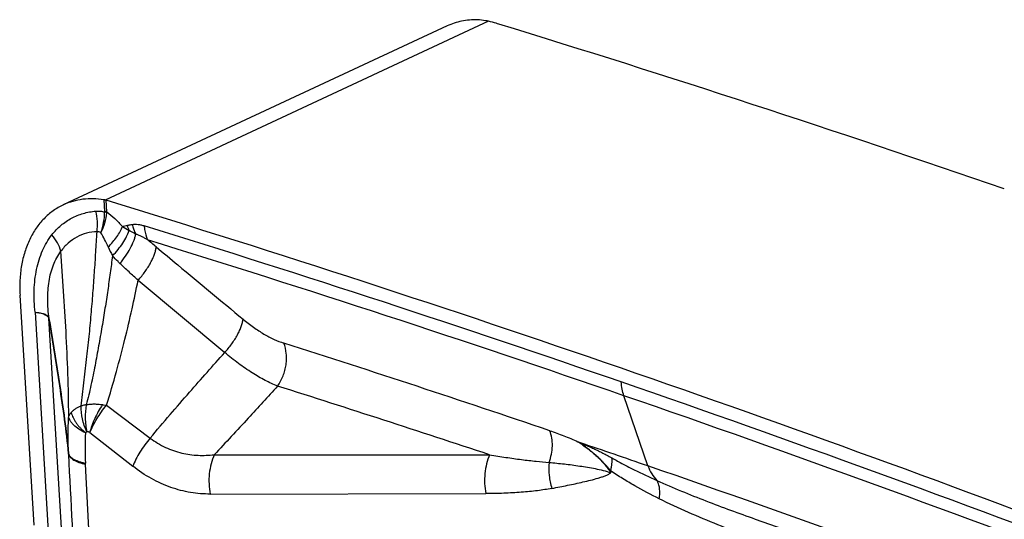
# Model space of a CAD drawing. Units: millimetres. Extents: x 0 to 420, y 0 to 297.
# Drawn here: x 332 to 371, y 189 to 208 of the extents above; entities that cross this region are included whole.
import ezdxf

# ---------------------------------------------------------------- set-up
doc = ezdxf.new("R2010")
doc.units = ezdxf.units.MM
doc.header["$LTSCALE"] = 23.1
doc.layers.add('607082214-000_CL', color=7, linetype='CONTINUOUS')

msp = doc.modelspace()

# ---------------------------------------------------------------- linework, layer by layer
at = {"layer": '607082214-000_CL', "color": 9, "linetype": 'CONTINUOUS'}
for p, q in [((350.9794, 208.4283), (335.8443, 201.3763)), ((335.8009, 201.3862), (335.8287, 200.9301)), ((335.9149, 200.9067), (335.8869, 201.3663)), ((337.1499, 198.2128), (340.5662, 195.3592)), ((333.0838, 196.9497), (333.596, 188.3073)), ((334.1466, 188.0037), (333.626, 196.7127)), ((357.2688, 190.8892), (356.3224, 193.6598)), ((335.9052, 193.2794), (337.628, 191.9866)), ((335.2485, 192.2059), (336.9417, 190.876)), ((335.3637, 185.5009), (335.0764, 190.9537)), ((339.998, 189.7778), (350.8756, 189.7977))]:
    msp.add_line(p, q, dxfattribs=at)
at = {"layer": '607082214-000_CL', "color": 7, "linetype": 'CONTINUOUS'}
for p, q in [((349.3485, 208.245), (334.198, 201.1859)), ((333.0429, 188.5556), (332.4895, 197.6242))]:
    msp.add_line(p, q, dxfattribs=at)
msp.add_lwpolyline([(361.5085, 188.793), (364.0246, 187.9039), (366.0051, 187.1956), (367.9857, 186.4798), (369.9664, 185.7565), (371.9473, 185.0258), (373.9282, 184.2876), (375.8216, 183.5751)], dxfattribs=at)
for centre, radius, start, end in [((170.3559, -380.6492), 616.1613, 70.9627607, 72.9143665), ((156.5922, -383.4584), 611.6915, 70.9557081, 72.9555856), ((154.3821, -397.7315), 622.6053, 70.9818647, 71.241035)]:
    msp.add_arc(centre, radius, start, end, dxfattribs=at)
at = {"layer": '607082214-000_CL', "color": 9, "linetype": 'CONTINUOUS'}
for centre, radius, start, end in [((335.4563, 200.9082), 0.4587, 355.65132, 359.80625), ((335.1227, 207.1051), 6.9138, 281.75258, 283.34883), ((340.8992, 206.9442), 7.9213, 236.53289, 238.77054), ((338.8377, 201.0106), 2.2111, 196.61659, 202.32403), ((156.4388, -384.5938), 612.3023, 70.9569055, 72.8107956), ((156.6578, -384.8378), 611.9846, 70.9582449, 72.8108048), ((307.5912, 163.0193), 47.4259, 50.33365, 50.87693), ((341.5093, 201.9765), 6.0572, 203.85063, 207.52112), ((333.0155, 196.6734), 0.6124, 3.68698, 6.0048), ((333.4662, 196.6992), 0.1661, 355.51992, 2.20512), ((163.411, -367.4877), 591.1286, 71.2524961, 72.3237405), ((148.4864, -419.7321), 643.7507, 71.6620357, 72.4447799), ((148.2097, -408.6413), 637.7187, 69.0653524, 70.9629593), ((148.4328, -408.8744), 637.3894, 69.0653395, 70.96428), ((344.7335, 191.6068), 9.679, 176.51916, 183.62637), ((331.5619, 190.7696), 3.5193, 2.99972, 3.66532), ((150.5809, -408.6963), 634.21, 69.280104, 70.980024)]:
    msp.add_arc(centre, radius, start, end, dxfattribs=at)
at = {"layer": '607082214-000_CL', "color": 7, "linetype": 'CONTINUOUS'}
msp.add_ellipse((422.7097, -895.3986), major_axis=(-377.5141, 1097.8125), ratio=0.5953669, start_param=-0.4621024, end_param=-0.4355303, dxfattribs=at)
for points, knots in [([(350.5332, 208.485), (350.3278, 208.4901), (349.9198, 208.4566), (349.53, 208.3296), (349.3485, 208.2451)], [0, 0, 0, 0, 0.5063733, 1, 1, 1, 1]), ([(350.9794, 208.4283), (350.9434, 208.4368), (350.7965, 208.4674), (350.6463, 208.4822), (350.5332, 208.485)], [0, 0, 0, 0, 0.2461995, 1, 1, 1, 1]), ([(351.3845, 208.3189), (351.3522, 208.3288), (351.2181, 208.3687), (351.0827, 208.4038), (350.9794, 208.4283)], [0, 0, 0, 0, 0.2413411, 1, 1, 1, 1]), ([(335.8009, 201.3862), (335.6613, 201.4091), (335.3827, 201.4358), (334.9685, 201.4162), (334.5703, 201.3357), (334.3187, 201.2421), (334.1984, 201.186)], [0, 0, 0, 0, 0.2589824, 0.5106822, 0.7567953, 1, 1, 1, 1]), ([(335.846, 201.3773), (335.8424, 201.3781), (335.8274, 201.3815), (335.8123, 201.3844), (335.8009, 201.3862)], [0, 0, 0, 0, 0.2429205, 1, 1, 1, 1]), ([(335.8869, 201.3663), (335.8836, 201.3673), (335.8701, 201.3713), (335.8564, 201.3748), (335.846, 201.3773)], [0, 0, 0, 0, 0.2412335, 1, 1, 1, 1]), ([(334.1984, 201.186), (334.0574, 201.1203), (333.7849, 200.961), (333.4227, 200.648), (333.1119, 200.2665), (332.8582, 199.8238), (332.6655, 199.3284), (332.5369, 198.7889), (332.4745, 198.2153), (332.4773, 197.823), (332.4895, 197.6242)], [0, 0, 0, 0, 0.1113072, 0.2243822, 0.3407893, 0.4617489, 0.5880107, 0.7199241, 0.8574836, 1, 1, 1, 1]), ([(337.8638, 199.5266), (338.1494, 199.2895), (339.2917, 198.3407), (340.4335, 197.3912), (341.2897, 196.6786)], [0, 0, 0, 0, 0.2499261, 1, 1, 1, 1])]:
    msp.add_open_spline(points, degree=3, knots=knots, dxfattribs=at)
at = {"layer": '607082214-000_CL', "color": 9, "linetype": 'CONTINUOUS'}
for points, knots in [([(333.7493, 200.0061), (333.8546, 200.1418), (334.0904, 200.3894), (334.5111, 200.6757), (334.9802, 200.8653), (335.313, 200.9241), (335.4814, 200.9369)], [0, 0, 0, 0, 0.2548359, 0.5027867, 0.7493867, 1, 1, 1, 1]), ([(335.4814, 200.9369), (335.5388, 200.9413), (335.6559, 200.9401), (335.7714, 200.9213), (335.8289, 200.9081)], [0, 0, 0, 0, 0.4938265, 1, 1, 1, 1]), ([(335.528, 200.1287), (335.5452, 200.2628), (335.5539, 200.5354), (335.5139, 200.8051), (335.4814, 200.9369)], [0, 0, 0, 0, 0.4989384, 1, 1, 1, 1]), ([(335.8289, 200.9081), (335.829, 200.9099), (335.8292, 200.9173), (335.829, 200.9246), (335.8287, 200.9301)], [0, 0, 0, 0, 0.2459386, 1, 1, 1, 1]), ([(335.9149, 200.9067), (335.9083, 200.909), (335.88, 200.9182), (335.851, 200.9254), (335.8287, 200.9301)], [0, 0, 0, 0, 0.2343004, 1, 1, 1, 1]), ([(335.678, 200.0894), (335.7251, 200.2233), (335.7987, 200.4932), (335.827, 200.7717), (335.8289, 200.9081)], [0, 0, 0, 0, 0.5099154, 1, 1, 1, 1]), ([(335.678, 200.0894), (335.7428, 200.2141), (335.849, 200.4681), (335.9022, 200.7388), (335.9134, 200.8714)], [0, 0, 0, 0, 0.513709, 1, 1, 1, 1]), ([(335.9134, 200.8714), (335.907, 200.8747), (335.8795, 200.8884), (335.8509, 200.9001), (335.8289, 200.9081)], [0, 0, 0, 0, 0.2371339, 1, 1, 1, 1]), ([(335.9149, 200.9067), (336.0262, 200.8292), (336.242, 200.6484), (336.435, 200.4447), (336.531, 200.3363)], [0, 0, 0, 0, 0.4836221, 1, 1, 1, 1]), ([(335.9694, 199.5272), (336.0337, 199.5902), (336.1544, 199.7193), (336.3124, 199.9227), (336.4398, 200.1273), (336.5053, 200.2675), (336.531, 200.3363)], [0, 0, 0, 0, 0.2723442, 0.5337428, 0.7779357, 1, 1, 1, 1]), ([(336.1375, 199.1776), (336.2149, 199.2562), (336.3597, 199.4174), (336.5469, 199.67), (336.694, 199.9197), (336.7663, 200.0891), (336.7923, 200.1707)], [0, 0, 0, 0, 0.2761267, 0.5414082, 0.7855325, 1, 1, 1, 1]), ([(336.7189, 200.3783), (336.7344, 200.3821), (336.798, 200.3967), (336.8621, 200.4088), (336.9105, 200.4173)], [0, 0, 0, 0, 0.2448923, 1, 1, 1, 1]), ([(337.0558, 200.0332), (337.0333, 200.044), (336.9442, 200.0875), (336.8565, 200.1338), (336.7923, 200.1707)], [0, 0, 0, 0, 0.2523514, 1, 1, 1, 1]), ([(336.9105, 200.4173), (336.9487, 200.4238), (337.0277, 200.4303), (337.127, 200.422), (337.2073, 200.408), (337.2895, 200.39), (337.3507, 200.3726), (337.3913, 200.3594)], [0, 0, 0, 0, 0.2378936, 0.4836055, 0.609865, 0.7380367, 1, 1, 1, 1]), ([(336.9105, 200.4173), (336.9197, 200.3841), (336.959, 200.2528), (337.0106, 200.1252), (337.0558, 200.0332)], [0, 0, 0, 0, 0.2517151, 1, 1, 1, 1]), ([(337.3913, 200.3594), (337.395, 200.3111), (337.4161, 200.1247), (337.464, 199.9409), (337.5163, 199.812)], [0, 0, 0, 0, 0.2583753, 1, 1, 1, 1]), ([(333.0838, 196.9497), (333.0511, 197.2375), (333.0313, 197.6687), (333.0721, 198.2334), (333.1364, 198.6368), (333.2362, 199.0203), (333.4124, 199.4906), (333.6006, 199.8147), (333.7493, 200.0061)], [0, 0, 0, 0, 0.2712921, 0.4024445, 0.5299099, 0.6534332, 0.7729477, 1, 1, 1, 1]), ([(334.1011, 199.3572), (334.0714, 199.4715), (333.9751, 199.7027), (333.8325, 199.9071), (333.7493, 200.0061)], [0, 0, 0, 0, 0.4772894, 1, 1, 1, 1]), ([(335.528, 200.1286), (335.3891, 200.124), (335.1126, 200.0837), (334.7228, 199.929), (334.3756, 199.6858), (334.1852, 199.4734), (334.1011, 199.3571)], [0, 0, 0, 0, 0.2484834, 0.4946288, 0.7434273, 1, 1, 1, 1]), ([(334.8996, 193.2543), (334.9144, 193.405), (334.9488, 193.7087), (335.006, 194.1657), (335.0639, 194.6254), (335.1192, 195.0837), (335.1702, 195.5374), (335.2315, 196.1287), (335.2854, 196.7104), (335.3347, 197.282), (335.3801, 197.8341), (335.4287, 198.5121), (335.4816, 199.321), (335.5126, 199.8584), (335.5272, 200.1286)], [0, 0, 0, 0, 0.0657724, 0.1327888, 0.2001222, 0.2671122, 0.3333219, 0.3984907, 0.5254194, 0.5871514, 0.6477771, 0.7661041, 0.882457, 1, 1, 1, 1]), ([(335.678, 200.0894), (335.6538, 200.1007), (335.6049, 200.1191), (335.5532, 200.1276), (335.528, 200.1287)], [0, 0, 0, 0, 0.515161, 1, 1, 1, 1]), ([(335.9694, 199.5272), (335.9252, 199.6269), (335.8355, 199.8182), (335.7329, 200.0032), (335.6781, 200.0894)], [0, 0, 0, 0, 0.5163864, 1, 1, 1, 1]), ([(336.4333, 198.8738), (336.5126, 198.9675), (336.6594, 199.1595), (336.8428, 199.4575), (336.9602, 199.7075), (337.0252, 199.8985), (337.0475, 199.9894), (337.0558, 200.0332)], [0, 0, 0, 0, 0.2773374, 0.544682, 0.7890413, 0.8992231, 1, 1, 1, 1]), ([(337.5163, 199.8121), (337.4775, 199.8346), (337.4004, 199.878), (337.2844, 199.9384), (337.1705, 199.9916), (337.0938, 200.0213), (337.0558, 200.0333)], [0, 0, 0, 0, 0.2629199, 0.5190294, 0.7662593, 1, 1, 1, 1]), ([(337.1499, 198.2128), (337.2471, 198.321), (337.3829, 198.49), (337.5417, 198.7258), (337.6445, 198.9003), (337.7299, 199.0704), (337.7962, 199.2325), (337.842, 199.3832), (337.8595, 199.4807), (337.8638, 199.5266)], [0, 0, 0, 0, 0.2879078, 0.428137, 0.5624958, 0.6886503, 0.8046083, 0.9087172, 1, 1, 1, 1]), ([(333.6323, 196.7056), (333.6167, 196.8301), (333.5919, 197.0786), (333.5769, 197.4497), (333.5883, 197.8136), (333.6282, 198.1652), (333.6986, 198.5001), (333.8305, 198.9087), (333.9799, 199.1913), (334.1011, 199.3572)], [0, 0, 0, 0, 0.1366261, 0.2718505, 0.4042199, 0.5327568, 0.6568411, 0.7761912, 1, 1, 1, 1]), ([(334.4111, 192.8528), (334.4066, 193.9649), (334.3454, 195.6083), (334.2115, 197.7749), (334.1383, 198.8313), (334.1011, 199.3572)], [0, 0, 0, 0, 0.5122519, 0.7571279, 1, 1, 1, 1]), ([(336.1388, 199.1776), (336.1094, 198.9518), (336.0486, 198.4964), (335.9496, 197.8056), (335.8431, 197.0969), (335.7236, 196.3676), (335.5918, 195.6181), (335.4496, 194.8519), (335.2941, 194.0758), (335.1729, 193.5585), (335.103, 193.3014)], [0, 0, 0, 0, 0.1144134, 0.2308872, 0.3507023, 0.4745293, 0.6022445, 0.733154, 0.8661281, 1, 1, 1, 1]), ([(336.4333, 198.8738), (336.4079, 198.8976), (336.3056, 198.9953), (336.208, 199.0977), (336.1375, 199.1776)], [0, 0, 0, 0, 0.2468428, 1, 1, 1, 1]), ([(337.1493, 198.2122), (337.0896, 198.266), (336.971, 198.3755), (336.7922, 198.5402), (336.6123, 198.7058), (336.4926, 198.8173), (336.4328, 198.8732)], [0, 0, 0, 0, 0.2474059, 0.4966498, 0.7480143, 1, 1, 1, 1]), ([(335.9052, 193.2794), (336.0404, 193.7202), (336.2932, 194.5852), (336.6265, 195.8532), (336.9094, 197.0561), (337.0738, 197.8346), (337.1499, 198.2128)], [0, 0, 0, 0, 0.2717416, 0.5310691, 0.7726602, 1, 1, 1, 1]), ([(333.0833, 196.9499), (333.1184, 196.9475), (333.1859, 196.9409), (333.2821, 196.9244), (333.3686, 196.9017), (333.4443, 196.873), (333.5085, 196.8393), (333.5609, 196.8016), (333.6009, 196.76), (333.6195, 196.7285), (333.626, 196.7127)], [0, 0, 0, 0, 0.1709157, 0.3291049, 0.4737534, 0.6045244, 0.7214874, 0.8250535, 0.9168455, 1, 1, 1, 1]), ([(333.0848, 196.9495), (333.1519, 196.9464), (333.2484, 196.9366), (333.3683, 196.9098), (333.4434, 196.8855), (333.5073, 196.8561), (333.5594, 196.8217), (333.5991, 196.7826), (333.6176, 196.7525), (333.6241, 196.7373)], [0, 0, 0, 0, 0.3336154, 0.4791223, 0.6094899, 0.7251328, 0.8272, 0.9177688, 1, 1, 1, 1]), ([(333.6241, 196.7373), (333.6259, 196.7331), (333.6288, 196.7226), (333.6311, 196.7119), (333.6323, 196.7056)], [0, 0, 0, 0, 0.4135914, 1, 1, 1, 1]), ([(333.626, 196.7127), (333.6266, 196.7113), (333.6276, 196.7078), (333.6296, 196.699), (333.6309, 196.6916), (333.6318, 196.6863)], [0, 0, 0, 0, 0.1673688, 0.4044769, 1, 1, 1, 1]), ([(334.4065, 191.377), (334.3606, 191.8233), (334.2524, 192.7135), (334.0591, 194.043), (333.8485, 195.3665), (333.7037, 196.2468), (333.6319, 196.6863)], [0, 0, 0, 0, 0.2508245, 0.5012502, 0.7510514, 1, 1, 1, 1]), ([(333.6322, 196.7056), (333.7041, 196.2652), (333.8491, 195.3829), (334.0599, 194.0558), (334.253, 192.721), (334.3606, 191.8266), (334.4065, 191.3777)], [0, 0, 0, 0, 0.2486339, 0.4981678, 0.7486204, 1, 1, 1, 1]), ([(340.5662, 195.3592), (340.6645, 195.4677), (340.8019, 195.6373), (340.9626, 195.874), (341.0668, 196.0494), (341.1534, 196.2203), (341.2208, 196.3831), (341.2673, 196.5345), (341.2852, 196.6325), (341.2897, 196.6786)], [0, 0, 0, 0, 0.287902, 0.4282177, 0.5626725, 0.6888966, 0.8048649, 0.9088973, 1, 1, 1, 1]), ([(341.29, 196.6787), (341.4245, 196.5669), (341.6926, 196.3595), (342.1028, 196.0916), (342.5024, 195.8806), (342.7704, 195.7743), (342.9006, 195.7324)], [0, 0, 0, 0, 0.2793224, 0.5408122, 0.7814942, 1, 1, 1, 1]), ([(342.6576, 194.0371), (342.744, 194.1612), (342.8516, 194.3654), (342.946, 194.6554), (342.9917, 194.8799), (343.0107, 195.1049), (343.0002, 195.3928), (342.9519, 195.6033), (342.9001, 195.7322)], [0, 0, 0, 0, 0.2553781, 0.3850758, 0.5141777, 0.6413562, 0.7654216, 1, 1, 1, 1]), ([(337.6281, 191.9866), (337.887, 192.297), (338.4012, 192.9026), (339.3795, 194.0279), (340.1018, 194.84), (340.5663, 195.3592)], [0, 0, 0, 0, 0.2711259, 0.5327753, 1, 1, 1, 1]), ([(342.6576, 194.0371), (342.4907, 194.1036), (342.147, 194.2647), (341.6317, 194.5649), (341.0973, 194.9327), (340.7444, 195.2106), (340.5663, 195.3592)], [0, 0, 0, 0, 0.2169998, 0.4576985, 0.7197905, 1, 1, 1, 1]), ([(342.6575, 194.0371), (342.2715, 193.6154), (341.4411, 192.7103), (340.6056, 191.8098), (340.156, 191.3312)], [0, 0, 0, 0, 0.4654023, 1, 1, 1, 1]), ([(356.3222, 193.6597), (356.2935, 193.7437), (356.2479, 193.9221), (356.2261, 194.1048), (356.2203, 194.1993)], [0, 0, 0, 0, 0.4838619, 1, 1, 1, 1]), ([(334.5112, 192.997), (334.5342, 193.0253), (334.5735, 193.0649), (334.6315, 193.1126), (334.6787, 193.1472), (334.7294, 193.1793), (334.802, 193.218), (334.8601, 193.241), (334.8998, 193.2544)], [0, 0, 0, 0, 0.2320205, 0.3527788, 0.4771201, 0.6042569, 0.7335627, 1, 1, 1, 1]), ([(335.1258, 192.2365), (335.0515, 192.399), (334.9382, 192.7327), (334.8978, 193.0835), (334.8999, 193.2544)], [0, 0, 0, 0, 0.5112674, 1, 1, 1, 1]), ([(335.1028, 193.3014), (335.0849, 193.2981), (335.0167, 193.2847), (334.9491, 193.2685), (334.8999, 193.2544)], [0, 0, 0, 0, 0.262374, 1, 1, 1, 1]), ([(335.1028, 193.3014), (335.0706, 193.1264), (335.0435, 192.7679), (335.0863, 192.411), (335.1258, 192.2365)], [0, 0, 0, 0, 0.4985788, 1, 1, 1, 1]), ([(335.1028, 193.3014), (335.1524, 193.3118), (335.2546, 193.3276), (335.3851, 193.3332), (335.4924, 193.3306), (335.6038, 193.3241), (335.6879, 193.3145), (335.7441, 193.3057)], [0, 0, 0, 0, 0.2358174, 0.4805473, 0.6065817, 0.7352375, 1, 1, 1, 1]), ([(335.744, 193.3057), (335.685, 193.2177), (335.5748, 193.0377), (335.4341, 192.7592), (335.3221, 192.4798), (335.2666, 192.2916), (335.245, 192.1992)], [0, 0, 0, 0, 0.260737, 0.5183561, 0.7666484, 1, 1, 1, 1]), ([(335.2503, 192.2047), (335.2848, 192.2948), (335.3672, 192.4784), (335.5185, 192.7495), (335.6985, 193.02), (335.8339, 193.1943), (335.9052, 193.2794)], [0, 0, 0, 0, 0.229108, 0.4768159, 0.7362945, 1, 1, 1, 1]), ([(335.7441, 193.3057), (335.7573, 193.3038), (335.8111, 193.2956), (335.8648, 193.2865), (335.9052, 193.2794)], [0, 0, 0, 0, 0.246631, 1, 1, 1, 1]), ([(334.4065, 191.3777), (334.3996, 191.4979), (334.3901, 191.7408), (334.3861, 192.1081), (334.3918, 192.4797), (334.4034, 192.7284), (334.4111, 192.8528)], [0, 0, 0, 0, 0.2446514, 0.4939718, 0.7466347, 1, 1, 1, 1]), ([(334.4111, 192.853), (334.4159, 192.8607), (334.427, 192.8806), (334.4483, 192.9139), (334.4769, 192.9543), (334.4991, 192.9823), (334.5112, 192.997)], [0, 0, 0, 0, 0.1552743, 0.3892712, 0.6757013, 1, 1, 1, 1]), ([(335.0725, 192.1944), (334.982, 192.2354), (334.8172, 192.3228), (334.6384, 192.461), (334.5311, 192.5807), (334.4715, 192.6695), (334.4303, 192.76), (334.4152, 192.8224), (334.4112, 192.8529)], [0, 0, 0, 0, 0.3073135, 0.5750075, 0.6937969, 0.8032149, 0.9046078, 1, 1, 1, 1]), ([(334.5113, 192.997), (334.5189, 192.9626), (334.5394, 192.8935), (334.5828, 192.7915), (334.6376, 192.6889), (334.7031, 192.5858), (334.7666, 192.5017), (334.8233, 192.4362), (334.8853, 192.3712), (334.9693, 192.2913), (335.0379, 192.2275), (335.0724, 192.1943)], [0, 0, 0, 0, 0.1060585, 0.2167372, 0.3334424, 0.4564533, 0.5847587, 0.6506341, 0.7176041, 0.8556016, 1, 1, 1, 1]), ([(335.0725, 192.1944), (335.0796, 192.2035), (335.0962, 192.2194), (335.1155, 192.2318), (335.1258, 192.2365)], [0, 0, 0, 0, 0.5061137, 1, 1, 1, 1]), ([(335.2485, 192.2059), (335.2388, 192.2119), (335.2186, 192.2212), (335.1874, 192.2309), (335.1564, 192.2363), (335.1358, 192.2369), (335.1258, 192.2365)], [0, 0, 0, 0, 0.2655791, 0.5193545, 0.7636605, 1, 1, 1, 1]), ([(337.628, 191.9866), (337.5532, 191.8992), (337.4112, 191.7198), (337.2222, 191.4405), (337.0637, 191.1598), (336.9776, 190.9695), (336.9417, 190.876)], [0, 0, 0, 0, 0.2633228, 0.5229501, 0.7709011, 1, 1, 1, 1]), ([(337.6281, 191.9866), (337.8153, 191.8425), (338.2159, 191.6038), (338.8612, 191.3789), (339.5142, 191.2887), (339.9455, 191.3071), (340.1563, 191.3315)], [0, 0, 0, 0, 0.2650371, 0.5181071, 0.7619864, 1, 1, 1, 1]), ([(353.3718, 191.0277), (353.411, 191.132), (353.4722, 191.3453), (353.508, 191.6709), (353.4872, 191.9858), (353.4348, 192.1855), (353.3985, 192.2781)], [0, 0, 0, 0, 0.2618459, 0.5188129, 0.7661738, 1, 1, 1, 1]), ([(353.3988, 192.2778), (353.5835, 192.2151), (353.9576, 192.08), (354.3251, 191.9276), (354.5099, 191.8444)], [0, 0, 0, 0, 0.490486, 1, 1, 1, 1]), ([(354.6115, 191.7744), (354.6028, 191.7805), (354.5682, 191.8045), (354.5332, 191.8278), (354.507, 191.8453)], [0, 0, 0, 0, 0.2515322, 1, 1, 1, 1]), ([(354.5106, 191.8433), (354.5184, 191.8396), (354.5381, 191.8305), (354.5689, 191.8157), (354.5925, 191.8056), (354.6042, 191.8009)], [0, 0, 0, 0, 0.2527045, 0.63213, 1, 1, 1, 1]), ([(354.6038, 191.8008), (354.6623, 191.7763), (354.7796, 191.727), (354.9565, 191.6505), (355.1349, 191.5698), (355.2845, 191.4993), (355.4054, 191.4405), (355.5245, 191.3808), (355.6364, 191.3224), (355.7351, 191.2692), (355.796, 191.2357), (355.8331, 191.2143), (355.8527, 191.203)], [0, 0, 0, 0, 0.1373009, 0.2756093, 0.4172417, 0.5611645, 0.6338436, 0.7082386, 0.8495473, 0.9071692, 0.9509782, 1, 1, 1, 1]), ([(355.7979, 190.6955), (355.7908, 190.7001), (355.7779, 190.7127), (355.7625, 190.7352), (355.7477, 190.759), (355.7316, 190.7818), (355.7149, 190.8034), (355.692, 190.8306), (355.6624, 190.8629), (355.626, 190.9004), (355.5902, 190.9383), (355.5545, 190.9765), (355.5072, 191.0273), (355.448, 191.0903), (355.3754, 191.163), (355.3013, 191.2324), (355.2263, 191.2994), (355.151, 191.3646), (355.0502, 191.449), (354.9229, 191.5499), (354.7678, 191.6644), (354.6634, 191.7379), (354.6115, 191.7744)], [0, 0, 0, 0, 0.0158469, 0.0330434, 0.0507399, 0.0680448, 0.0849536, 0.1015656, 0.1342212, 0.1665547, 0.1989287, 0.2313632, 0.2637929, 0.3283735, 0.392194, 0.4551853, 0.5175431, 0.5794074, 0.6408114, 0.7622707, 0.8818572, 1, 1, 1, 1]), ([(354.6115, 191.7743), (354.6712, 191.7315), (354.7907, 191.6459), (354.9672, 191.5127), (355.1388, 191.3715), (355.3033, 191.2214), (355.4572, 191.0651), (355.5955, 190.9082), (355.7121, 190.7594), (355.779, 190.6619), (355.8068, 190.616)], [0, 0, 0, 0, 0.1315414, 0.26312, 0.3959118, 0.5294843, 0.6616763, 0.7884667, 0.9038865, 1, 1, 1, 1]), ([(334.4088, 191.3526), (334.4087, 191.355), (334.4083, 191.3632), (334.4077, 191.3714), (334.4065, 191.377)], [0, 0, 0, 0, 0.2990877, 1, 1, 1, 1]), ([(334.4066, 191.3777), (334.4108, 191.3571), (334.4268, 191.3147), (334.4694, 191.2566), (334.5302, 191.2022), (334.593, 191.1612), (334.6513, 191.1301), (334.7189, 191.0984), (334.8135, 191.0621), (334.9387, 191.0245), (335.0275, 191.0037), (335.074, 190.9941)], [0, 0, 0, 0, 0.0787366, 0.1661649, 0.266344, 0.3815161, 0.4451023, 0.5127219, 0.6599275, 0.8226842, 1, 1, 1, 1]), ([(334.409, 191.3499), (334.4137, 191.3289), (334.4306, 191.2859), (334.4741, 191.2267), (334.5352, 191.1709), (334.6134, 191.1186), (334.7079, 191.0701), (334.8617, 191.0082), (334.9878, 190.9736), (335.0764, 190.9537)], [0, 0, 0, 0, 0.0800275, 0.1688017, 0.270009, 0.3856933, 0.5167648, 0.6632646, 1, 1, 1, 1]), ([(340.1563, 191.3314), (340.104, 191.2165), (340.0191, 190.9705), (339.95, 190.5811), (339.9395, 190.178), (339.9716, 189.9093), (339.998, 189.7778)], [0, 0, 0, 0, 0.2390636, 0.4899821, 0.7460853, 1, 1, 1, 1]), ([(340.1562, 191.3315), (341.0619, 191.3314), (342.4203, 191.331), (344.2315, 191.3298), (346.0428, 191.3291), (347.8541, 191.3287), (349.6654, 191.3285), (350.571, 191.3278), (351.0238, 191.3275)], [0, 0, 0, 0, 0.2500035, 0.3749924, 0.4999899, 0.7500037, 0.8750129, 1, 1, 1, 1]), ([(351.0239, 191.3273), (350.9738, 191.2133), (350.8925, 190.9703), (350.8269, 190.5868), (350.818, 190.1906), (350.8497, 189.9268), (350.8755, 189.7977)], [0, 0, 0, 0, 0.2396971, 0.4906899, 0.7464949, 1, 1, 1, 1]), ([(351.0239, 191.3273), (351.2368, 191.2922), (351.6559, 191.226), (352.2682, 191.1402), (352.8378, 191.0729), (353.2016, 191.0399), (353.3723, 191.0276)], [0, 0, 0, 0, 0.2734105, 0.5374126, 0.7832147, 1, 1, 1, 1]), ([(355.7951, 190.7005), (355.8089, 190.7467), (355.8323, 190.8367), (355.8547, 190.9683), (355.8626, 191.0896), (355.858, 191.1667), (355.8528, 191.2027)], [0, 0, 0, 0, 0.2845408, 0.5469469, 0.785562, 1, 1, 1, 1]), ([(355.8529, 191.2022), (355.9978, 191.1186), (356.2894, 190.9584), (356.8775, 190.6581), (357.3243, 190.4492), (357.6232, 190.3151)], [0, 0, 0, 0, 0.2533001, 0.5038315, 1, 1, 1, 1]), ([(339.9979, 189.778), (339.7385, 189.7774), (339.2099, 189.821), (338.4244, 190.024), (337.6531, 190.3728), (337.1733, 190.6941), (336.9417, 190.8762)], [0, 0, 0, 0, 0.2353771, 0.47866, 0.732711, 1, 1, 1, 1]), ([(353.3723, 191.0276), (353.3551, 190.8573), (353.3583, 190.5089), (353.4294, 190.1682), (353.4819, 190.0018)], [0, 0, 0, 0, 0.4951703, 1, 1, 1, 1]), ([(353.3723, 191.0276), (353.4725, 191.0173), (353.6731, 190.9989), (354.0762, 190.957), (354.4807, 190.9017), (354.8876, 190.8376), (355.1961, 190.7836), (355.5051, 190.7175), (355.708, 190.6554), (355.8068, 190.616)], [0, 0, 0, 0, 0.1221436, 0.2442094, 0.4913823, 0.6169573, 0.7435909, 0.8710529, 1, 1, 1, 1]), ([(357.2686, 190.8891), (357.3106, 190.7813), (357.4111, 190.5779), (357.5485, 190.3971), (357.6238, 190.3171)], [0, 0, 0, 0, 0.5128105, 1, 1, 1, 1]), ([(353.4813, 190.0017), (353.5844, 190.0221), (353.7907, 190.0618), (354.0988, 190.1227), (354.4044, 190.1866), (354.7076, 190.2542), (355.0083, 190.326), (355.2554, 190.3918), (355.4463, 190.4511), (355.5797, 190.4991), (355.7007, 190.5515), (355.7742, 190.5931), (355.8068, 190.616)], [0, 0, 0, 0, 0.1305594, 0.2611431, 0.3902331, 0.5186083, 0.6470933, 0.7744474, 0.8362836, 0.8954462, 0.9505779, 1, 1, 1, 1]), ([(357.7208, 189.5916), (357.3943, 189.7541), (356.9066, 190.0109), (356.268, 190.3875), (355.9518, 190.5922), (355.7949, 190.7)], [0, 0, 0, 0, 0.4919988, 0.7431987, 1, 1, 1, 1]), ([(355.8068, 190.616), (355.8072, 190.629), (355.8053, 190.6575), (355.8002, 190.6855), (355.7968, 190.7006)], [0, 0, 0, 0, 0.4579187, 1, 1, 1, 1]), ([(357.7209, 189.5923), (357.7314, 189.6641), (357.7439, 189.8023), (357.7352, 189.9996), (357.6976, 190.172), (357.651, 190.2728), (357.6228, 190.3156)], [0, 0, 0, 0, 0.2928175, 0.557892, 0.7930272, 1, 1, 1, 1]), ([(357.6232, 190.3151), (357.9435, 190.1714), (358.5866, 189.8959), (359.879, 189.38), (360.8561, 189.0218), (361.5089, 188.7928)], [0, 0, 0, 0, 0.2522784, 0.5027642, 1, 1, 1, 1]), ([(353.4813, 190.0016), (353.2937, 189.9655), (352.8923, 189.9035), (352.2598, 189.8416), (351.5792, 189.8056), (351.1126, 189.798), (350.8756, 189.7977)], [0, 0, 0, 0, 0.218997, 0.4651945, 0.7282987, 1, 1, 1, 1]), ([(362.3469, 187.7097), (361.9592, 187.8422), (361.183, 188.1171), (360.0239, 188.5621), (358.865, 189.0473), (358.1008, 189.4028), (357.7208, 189.592)], [0, 0, 0, 0, 0.2459337, 0.4942383, 0.7452156, 1, 1, 1, 1])]:
    msp.add_open_spline(points, degree=3, knots=knots, dxfattribs=at)
for points in [[(354.6115, 191.7746), (354.6092, 191.7829), (354.6069, 191.7912), (354.6042, 191.7995)], [(334.7057, 185.8049), (334.6065, 187.6532), (334.5075, 189.5016), (334.409, 191.3499)]]:
    msp.add_open_spline(points, degree=3, dxfattribs=at)

doc.saveas('drawing.dxf')
